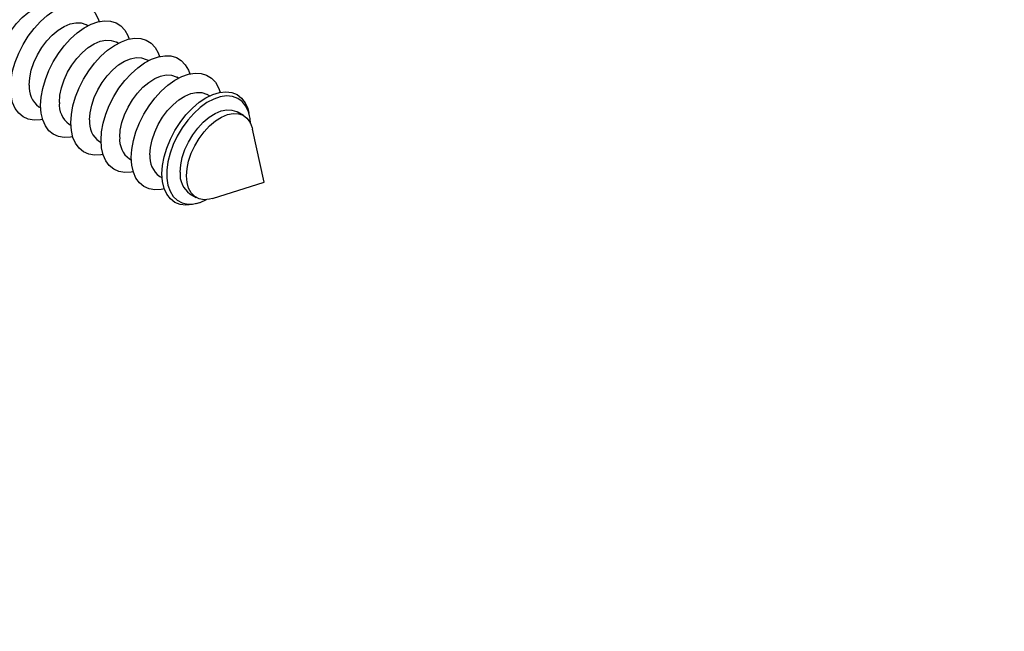
# Model space of a CAD drawing. Units: inches. Extents: x 1.7 to 81.6, y 2 to 53.2.
# Drawn here: x 9.3 to 12.5, y 33.1 to 35 of the extents above; entities that cross this region are included whole.
import ezdxf

# ---------------------------------------------------------------- set-up
doc = ezdxf.new("R2010")
doc.units = ezdxf.units.IN
doc.header["$LTSCALE"] = 5
doc.header["$MEASUREMENT"] = 0
doc.linetypes.add('SLD-Solid', pattern=[0])
doc.dimstyles.new('SLDDIMSTYLE0', dxfattribs={"dimtxt": 0.18, "dimasz": 0.15, "dimexe": 0, "dimexo": 0.0625, "dimgap": 0, "dimtad": 0, "dimtih": 1, "dimtoh": 1, "dimdec": 0, "dimrnd": 1e-09, "dimzin": 0, "dimdsep": 46, "dimlunit": 5, "dimtxsty": 'Standard', "dimblk1": 'DOT', "dimblk2": 'DOT', "dimsah": 1, "dimcen": 0.09, "dimadec": 0, "dimazin": 0, "dimtfac": 0.15, "dimtdec": 0, "dimtofl": 0, "dimtmove": 0, "dimatfit": 3, "dimldrblk": 'DOT', "dimfxl": 0, "dimfrac": 2, "dimtolj": 1, "dimtzin": 0, "dimarcsym": 0})

# ---------------------------------------------------------------- blocks, each defined once
blk = doc.blocks.new('_Dot')
at = {"color": 0, "linetype": 'ByBlock', "lineweight": -2}
blk.add_line((-0.5, 0), (-1, 0), dxfattribs=at)
at = {"color": 0, "linetype": 'ByBlock', "const_width": 0.5}
blk.add_lwpolyline([(-0.25, 0, 1), (0.25, 0, 1)], format="xyb", close=True, dxfattribs=at)

msp = doc.modelspace()

# ---------------------------------------------------------------- linework, layer by layer
at = {"color": 7, "linetype": 'SLD-Solid', "lineweight": 25}
for p, q in [((9.5218, 35.0132), (9.5162, 35.0164)), ((9.6192, 34.9569), (9.6136, 34.9602)), ((9.7167, 34.9007), (9.7111, 34.9039)), ((9.8141, 34.8444), (9.8085, 34.8477)), ((9.9136, 34.787), (9.9059, 34.7914)), ((9.3636, 34.7522), (9.3692, 34.7489)), ((10.0238, 34.7233), (10.0034, 34.7352)), ((10.0433, 34.7227), (10.0411, 34.7331)), ((9.4611, 34.6959), (9.4667, 34.6927)), ((10.0901, 34.5089), (10.0528, 34.6793)), ((9.5585, 34.6397), (9.5641, 34.6364)), ((9.656, 34.5834), (9.6616, 34.5802)), ((9.7534, 34.5272), (9.7611, 34.5227)), ((9.924, 34.456), (10.0901, 34.5089)), ((9.8508, 34.4709), (9.8713, 34.4591)), ((9.8715, 34.4393), (9.8816, 34.4425))]:
    msp.add_line(p, q, dxfattribs=at)
at = {"color": 7, "linetype": 'SLD-Solid', "lineweight": 25, "flags": 128}
for points in [[(9.2346, 34.8783), (9.2363, 34.9015), (9.2415, 34.926), (9.2499, 34.951), (9.2612, 34.9756), (9.2752, 34.9991), (9.2914, 35.0207), (9.3091, 35.0398), (9.328, 35.0556), (9.3473, 35.0678), (9.3665, 35.0758), (9.3849, 35.0796), (9.4019, 35.0788), (9.417, 35.0736), (9.4188, 35.0727)], [(9.2717, 34.8127), (9.2734, 34.8394), (9.2785, 34.8675), (9.2868, 34.8963), (9.2983, 34.9251), (9.3125, 34.9533), (9.3292, 34.9801), (9.348, 35.005), (9.3684, 35.0274), (9.39, 35.0467), (9.4122, 35.0625), (9.4346, 35.0744), (9.4565, 35.0821), (9.4776, 35.0856), (9.4973, 35.0846), (9.5151, 35.0792), (9.5306, 35.0695), (9.5434, 35.0558), (9.5534, 35.0384), (9.5577, 35.0268)], [(9.332, 34.822), (9.3338, 34.8453), (9.3389, 34.8698), (9.3473, 34.8947), (9.3587, 34.9193), (9.3727, 34.9429), (9.3888, 34.9645), (9.4066, 34.9835), (9.4254, 34.9994), (9.4448, 35.0115), (9.4639, 35.0196), (9.4823, 35.0233), (9.4993, 35.0226), (9.5145, 35.0174), (9.5162, 35.0164)], [(9.3691, 34.7564), (9.3708, 34.7832), (9.3759, 34.8113), (9.3843, 34.8401), (9.3957, 34.8689), (9.4099, 34.897), (9.4267, 34.9239), (9.4454, 34.9488), (9.4659, 34.9711), (9.4874, 34.9904), (9.5097, 35.0062), (9.532, 35.0181), (9.554, 35.0259), (9.575, 35.0293), (9.5947, 35.0283), (9.6125, 35.0229), (9.628, 35.0133), (9.6409, 34.9996), (9.6508, 34.9821), (9.6551, 34.9705)], [(9.4295, 34.7658), (9.4312, 34.789), (9.4364, 34.8135), (9.4447, 34.8385), (9.4561, 34.8631), (9.4701, 34.8866), (9.4862, 34.9082), (9.504, 34.9273), (9.5229, 34.9431), (9.5422, 34.9553), (9.5614, 34.9633), (9.5798, 34.9671), (9.5968, 34.9663), (9.6119, 34.9611), (9.6136, 34.9602)], [(9.4665, 34.7002), (9.4682, 34.7269), (9.4733, 34.755), (9.4817, 34.7838), (9.4931, 34.8126), (9.5074, 34.8408), (9.5241, 34.8676), (9.5429, 34.8925), (9.5633, 34.9149), (9.5849, 34.9342), (9.6071, 34.95), (9.6295, 34.9619), (9.6514, 34.9696), (9.6725, 34.9731), (9.6921, 34.9721), (9.7099, 34.9667), (9.7254, 34.957), (9.7383, 34.9433), (9.7482, 34.9259), (9.7525, 34.9143)], [(9.5269, 34.7095), (9.5286, 34.7328), (9.5338, 34.7573), (9.5422, 34.7822), (9.5536, 34.8069), (9.5675, 34.8304), (9.5837, 34.852), (9.6015, 34.871), (9.6203, 34.8869), (9.6396, 34.899), (9.6588, 34.9071), (9.6772, 34.9108), (9.6942, 34.9101), (9.7093, 34.9049), (9.7111, 34.9039)], [(9.564, 34.6439), (9.5657, 34.6707), (9.5708, 34.6988), (9.5791, 34.7276), (9.5906, 34.7564), (9.6048, 34.7845), (9.6215, 34.8114), (9.6403, 34.8363), (9.6607, 34.8586), (9.6823, 34.8779), (9.7045, 34.8937), (9.7269, 34.9056), (9.7489, 34.9134), (9.7699, 34.9168), (9.7896, 34.9158), (9.8074, 34.9104), (9.8229, 34.9008), (9.8358, 34.8871), (9.8457, 34.8696), (9.85, 34.858)], [(9.6614, 34.5877), (9.6631, 34.6144), (9.6682, 34.6425), (9.6766, 34.6713), (9.688, 34.7001), (9.7023, 34.7283), (9.719, 34.7551), (9.7377, 34.78), (9.7582, 34.8024), (9.7797, 34.8217), (9.802, 34.8375), (9.8243, 34.8494), (9.8463, 34.8571), (9.8673, 34.8606), (9.887, 34.8596), (9.9048, 34.8542), (9.9203, 34.8445), (9.9332, 34.8308), (9.9431, 34.8134), (9.9483, 34.7988)], [(9.6244, 34.6533), (9.6261, 34.6765), (9.6312, 34.701), (9.6396, 34.726), (9.651, 34.7506), (9.665, 34.7741), (9.6811, 34.7957), (9.6989, 34.8148), (9.7177, 34.8306), (9.7371, 34.8428), (9.7562, 34.8508), (9.7746, 34.8546), (9.7917, 34.8538), (9.8068, 34.8486), (9.8085, 34.8477)], [(9.3754, 34.711), (9.3684, 34.7097), (9.348, 34.7085), (9.3292, 34.7117), (9.3125, 34.7192), (9.2983, 34.7309), (9.2868, 34.7465), (9.2785, 34.7657), (9.2734, 34.7879), (9.2717, 34.8127)], [(9.7218, 34.597), (9.7235, 34.6203), (9.7287, 34.6448), (9.7371, 34.6697), (9.7484, 34.6944), (9.7624, 34.7179), (9.7785, 34.7395), (9.7963, 34.7585), (9.8152, 34.7744), (9.8345, 34.7865), (9.8537, 34.7946), (9.8721, 34.7983), (9.8891, 34.7976), (9.9042, 34.7924), (9.9059, 34.7914)], [(9.7606, 34.5353), (9.7624, 34.5619), (9.7676, 34.5899), (9.7761, 34.6186), (9.7877, 34.6473), (9.8022, 34.6752), (9.8191, 34.7016), (9.8381, 34.726), (9.8587, 34.7478), (9.8804, 34.7663), (9.9026, 34.7811), (9.9248, 34.7919), (9.9464, 34.7984), (9.967, 34.8004), (9.986, 34.798), (10.0029, 34.791), (10.0174, 34.7798), (10.029, 34.7646), (10.0376, 34.7458), (10.0411, 34.7331)], [(10.0464, 34.6982), (10.0449, 34.7144), (10.0396, 34.7359), (10.0311, 34.7541), (10.0195, 34.7686), (10.005, 34.7791), (9.9881, 34.7853), (9.9693, 34.787), (9.9489, 34.7841), (9.9275, 34.7769), (9.9058, 34.7653), (9.8841, 34.7498), (9.8632, 34.7307), (9.8435, 34.7085), (9.8256, 34.6839), (9.8099, 34.6574), (9.7968, 34.6297), (9.7866, 34.6016), (9.7797, 34.5737), (9.7762, 34.5469), (9.7762, 34.5217), (9.7797, 34.4989), (9.7866, 34.479), (9.7968, 34.4626), (9.8099, 34.45), (9.8256, 34.4417), (9.8435, 34.4377), (9.8632, 34.4383), (9.8841, 34.4434), (9.9044, 34.4521)], [(9.4728, 34.6548), (9.4659, 34.6534), (9.4454, 34.6522), (9.4267, 34.6554), (9.4099, 34.663), (9.3957, 34.6747), (9.3843, 34.6903), (9.3759, 34.7094), (9.3708, 34.7316), (9.3691, 34.7564)], [(9.8192, 34.5408), (9.821, 34.564), (9.8261, 34.5885), (9.8345, 34.6135), (9.8459, 34.6381), (9.8598, 34.6616), (9.876, 34.6832), (9.8938, 34.7023), (9.9126, 34.7181), (9.9319, 34.7303), (9.9511, 34.7383), (9.9695, 34.7421), (9.9865, 34.7413), (10.0016, 34.7361), (10.0034, 34.7352)], [(9.8397, 34.5289), (9.8414, 34.5522), (9.8466, 34.5767), (9.855, 34.6017), (9.8663, 34.6263), (9.8803, 34.6498), (9.8965, 34.6714), (9.9142, 34.6905), (9.9331, 34.7063), (9.9524, 34.7185), (9.9716, 34.7265), (9.99, 34.7302), (10.007, 34.7295), (10.0221, 34.7243), (10.0348, 34.7148), (10.0448, 34.7014), (10.0516, 34.6844), (10.0528, 34.6793)], [(9.5703, 34.5986), (9.5633, 34.5972), (9.5429, 34.596), (9.5241, 34.5992), (9.5074, 34.6067), (9.4931, 34.6184), (9.4817, 34.634), (9.4733, 34.6532), (9.4682, 34.6754), (9.4665, 34.7002)], [(9.6677, 34.5423), (9.6607, 34.5409), (9.6403, 34.5397), (9.6215, 34.5429), (9.6048, 34.5505), (9.5906, 34.5622), (9.5791, 34.5778), (9.5708, 34.5969), (9.5657, 34.6192), (9.564, 34.6439)], [(9.7682, 34.4868), (9.7582, 34.4847), (9.7377, 34.4835), (9.719, 34.4867), (9.7023, 34.4942), (9.688, 34.5059), (9.6766, 34.5216), (9.6682, 34.5407), (9.6631, 34.5629), (9.6614, 34.5877)], [(9.8715, 34.4393), (9.8587, 34.436), (9.8381, 34.434), (9.8191, 34.4364), (9.8022, 34.4434), (9.7877, 34.4546), (9.7761, 34.4698), (9.7676, 34.4886), (9.7624, 34.5106), (9.7606, 34.5353)], [(9.924, 34.456), (9.9142, 34.4535), (9.8965, 34.452), (9.8803, 34.455), (9.8663, 34.4624), (9.855, 34.4739), (9.8466, 34.4891), (9.8414, 34.5077), (9.8397, 34.5289)]]:
    msp.add_lwpolyline(points, dxfattribs=at)
at = {"color": 7, "linetype": 'SLD-Solid', "lineweight": 25}
for centre in [(9.408, 34.8143), (9.5054, 34.758), (9.6028, 34.7018), (9.7003, 34.6455), (9.7977, 34.5893), (9.8951, 34.533)]:
    msp.add_arc(centre, 0.0763, 174.1888, 234.499, dxfattribs=at)

# ---------------------------------------------------------------- leaders
at = {"color": 7, "linetype": 'Continuous', "lineweight": 0}
msp.add_leader([(14.3352, 33.394), (11.5603, 30.7875)], dimstyle='SLDDIMSTYLE0', dxfattribs=at)

doc.saveas('drawing.dxf')
